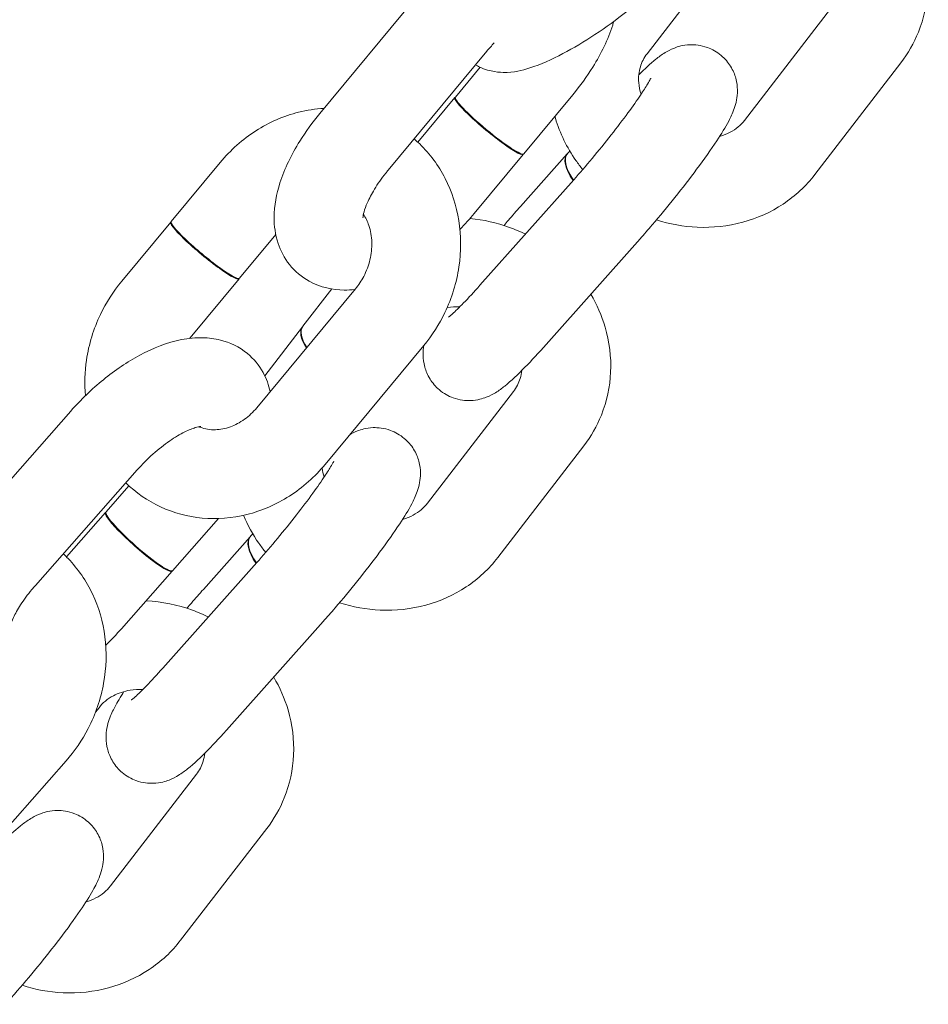
# Model space of a CAD drawing. Units: millimetres. Extents: x -7515 to 378662, y -3372 to 10204.
# Drawn here: x 3312 to 3373, y 4340 to 4406 of the extents above; entities that cross this region are included whole.
import ezdxf

# ---------------------------------------------------------------- set-up
doc = ezdxf.new("R2010")
doc.units = ezdxf.units.MM
doc.layers.add('Opvangzone', color=7, linetype='Continuous', true_color=0x00a19a)
doc.layers.add('Toestel 2D', color=7, linetype='Continuous', lineweight=20)

# ---------------------------------------------------------------- blocks, each defined once
blk = doc.blocks.new('WP-SC10-3')
at = {"layer": 'Toestel 2D'}
for p, q in [((2828.727, 5210.954, 133.543), (2835.386, 5218.98, 133.543)), ((2850.834, 5214.982, 133.543), (2853.725, 5218.736, 133.543)), ((2863.227, 5218.029, 133.543), (2857.416, 5210.486, 133.543)), ((2833.345, 5207.123, 133.543), (2840.003, 5215.149, 133.543)), ((2867.98, 5214.368, 133.543), (2862.17, 5206.825, 133.543)), ((2839.557, 5214.072, 133.543), (2837.885, 5212.057, 133.543)), ((2837.853, 5212.019, 133.543), (2835.353, 5209.005, 133.543)), ((2845.816, 5212.22, 133.543), (2842.503, 5208.226, 133.543)), ((2845.463, 5208.248, 133.543), (2845.612, 5208.415, 133.543)), ((2818.681, 5203.651, 133.543), (2821.994, 5207.645, 133.543)), ((2842.471, 5208.188, 133.543), (2839.157, 5204.194, 133.543)), ((2842.275, 5204.665, 133.543), (2845.433, 5208.214, 133.543)), ((2845.885, 5206.477, 133.543), (2839.539, 5199.344, 133.543)), ((2815.336, 5199.619, 133.543), (2818.649, 5203.613, 133.543)), ((2823.298, 5199.82, 133.543), (2825.746, 5202.77, 133.543)), ((2850.368, 5202.489, 133.543), (2844.022, 5195.356, 133.543)), ((2819.953, 5195.788, 133.543), (2823.267, 5199.782, 133.543)), ((2831.126, 5199.106, 133.543), (2824.467, 5191.08, 133.543)), ((2827.582, 5196.575, 133.543), (2829.527, 5199.1, 133.543)), ((2825.005, 5193.229, 133.543), (2827.554, 5196.539, 133.543)), ((2835.744, 5195.275, 133.543), (2829.085, 5187.249, 133.543)), ((2841.809, 5192.171, 133.543), (2836, 5184.628, 133.543)), ((2805.006, 5183.051, 133.543), (2811.894, 5190.854, 133.543)), ((2846.563, 5188.51, 133.543), (2840.754, 5180.967, 133.543)), ((2809.504, 5179.081, 133.543), (2816.392, 5186.883, 133.543)), ((2815.827, 5185.796, 133.543), (2814.279, 5184.042, 133.543)), ((2814.247, 5184.005, 133.543), (2811.6, 5181.007, 133.543)), ((2821.887, 5183.594, 133.543), (2818.778, 5180.072, 133.543)), ((2820.856, 5178.812, 133.543), (2824.016, 5182.36, 133.543)), ((2824.046, 5182.394, 133.543), (2824.194, 5182.56, 133.543)), ((2824.467, 5180.621, 133.543), (2818.118, 5173.492, 133.543)), ((2818.745, 5180.034, 133.543), (2815.317, 5176.152, 133.543)), ((2828.948, 5176.631, 133.543), (2822.599, 5169.501, 133.543)), ((2813.567, 5170.511, 133.543), (2813.804, 5170.818, 133.543)), ((2811.575, 5167.222, 133.543), (2804.687, 5159.419, 133.543)), ((2820.384, 5166.319, 133.543), (2814.57, 5158.779, 133.543)), ((2825.135, 5162.655, 133.543), (2819.321, 5155.115, 133.543))]:
    blk.add_line(p, q, dxfattribs=at)
for centre, major_axis, ratio, start_param, end_param in [((2840.162, 5210.104, 133.543), (2.309, -1.916), 0.116779, 3.070662, 6.354116), ((2840.194, 5210.142, 133.543), (2.309, -1.916), 0.116779, 3.141593, 6.283185), ((2847.674, 5206.22, 133.543), (-2.241, 1.994), 0.416201, 6.264978, 7.327325), ((2847.704, 5206.254, 133.543), (-2.241, 1.994), 0.416201, 0, 1.04414), ((2820.958, 5201.697, 133.543), (-2.309, 1.916), 0.116779, 6.212254, 9.495709), ((2820.99, 5201.735, 133.543), (-2.309, 1.916), 0.116779, 0, 3.141593), ((2829.931, 5194.708, 133.543), (-2.377, 1.83), 0.42166, 6.265264, 7.15738), ((2829.959, 5194.744, 133.543), (-2.377, 1.83), 0.42166, 0, 0.874902), ((2816.496, 5182.02, 133.543), (2.249, -1.985), 0.132039, 3.078992, 6.345786), ((2816.528, 5182.057, 133.543), (2.249, -1.985), 0.132039, 3.141593, 6.283185), ((2826.256, 5180.364, 133.543), (-2.24, 1.995), 0.416237, 6.26498, 7.327852), ((2826.286, 5180.398, 133.543), (-2.24, 1.995), 0.416237, 0, 1.044666)]:
    blk.add_ellipse(centre, major_axis=major_axis, ratio=ratio, start_param=start_param, end_param=end_param, dxfattribs=at)
for points, knots in [([(2868.427, 5224.633, 133.543), (2868.848, 5223.927, 133.543), (2869.183, 5223.17, 133.543), (2869.707, 5221.398, 133.543), (2869.838, 5220.365, 133.543), (2869.746, 5218.347, 133.543), (2869.535, 5217.361, 133.543), (2868.867, 5215.699, 133.543), (2868.467, 5215, 133.543), (2867.98, 5214.368, 133.543)], [3.580769, 3.580769, 3.580769, 3.580769, 3.835799, 3.835799, 4.155204, 4.155204, 4.464261, 4.464261, 4.712389, 4.712389, 4.712389, 4.712389]), ([(2849.468, 5217.834, 133.543), (2848.767, 5217.288, 133.543), (2848.039, 5216.764, 133.543), (2846.581, 5215.802, 133.543), (2845.853, 5215.365, 133.543), (2844.384, 5214.586, 133.543), (2843.66, 5214.257, 133.543), (2842.383, 5213.855, 133.543), (2841.853, 5213.715, 133.543), (2840.872, 5213.728, 133.543), (2840.6, 5213.751, 133.543), (2839.975, 5213.892, 133.543), (2839.616, 5214.016, 133.543), (2839.247, 5214.238, 133.543)], [4.712389, 4.712389, 4.712389, 4.712389, 5.061189, 5.061189, 5.414972, 5.414972, 5.803866, 5.803866, 6.081881, 6.081881, 6.174546, 6.174546, 6.270034, 6.270034, 6.270034, 6.270034]), ([(2848.588, 5217.171, 133.543), (2848.564, 5217.086, 133.543), (2848.538, 5217.001, 133.543), (2848.201, 5215.945, 133.543), (2847.74, 5215.003, 133.543), (2846.769, 5213.446, 133.543), (2846.314, 5212.82, 133.543), (2845.816, 5212.22, 133.543)], [7.1386422, 7.1386422, 7.1386422, 7.1386422, 7.1733718, 7.1733718, 7.572995, 7.572995, 7.8539816, 7.8539816, 7.8539816, 7.8539816]), ([(2850.275, 5213.561, 133.543), (2850.682, 5213.966, 133.543), (2851.046, 5214.307, 133.543), (2851.615, 5214.763, 133.543), (2851.803, 5214.906, 133.543), (2852.217, 5215.158, 133.543), (2852.4, 5215.262, 133.543), (2852.92, 5215.462, 133.543), (2853.231, 5215.573, 133.543), (2854.06, 5215.601, 133.543), (2854.463, 5215.57, 133.543), (2855.227, 5215.292, 133.543), (2855.558, 5215.109, 133.543), (2856.099, 5214.654, 133.543), (2856.314, 5214.397, 133.543), (2856.649, 5213.857, 133.543), (2856.758, 5213.579, 133.543), (2856.913, 5213.023, 133.543), (2856.936, 5212.765, 133.543), (2856.946, 5212.264, 133.543), (2856.917, 5212.054, 133.543), (2856.839, 5211.627, 133.543), (2856.782, 5211.447, 133.543), (2856.607, 5210.945, 133.543), (2856.484, 5210.699, 133.543), (2856.125, 5210.018, 133.543), (2855.861, 5209.59, 133.543), (2855.161, 5208.525, 133.543), (2854.7, 5207.874, 133.543), (2853.729, 5206.568, 133.543), (2853.231, 5205.923, 133.543), (2852.212, 5204.648, 133.543), (2851.691, 5204.018, 133.543), (2850.905, 5203.099, 133.543), (2850.633, 5202.788, 133.543), (2850.368, 5202.489, 133.543)], [1.967643, 1.967643, 1.967643, 1.967643, 2.287459, 2.287459, 2.444539, 2.444539, 2.54276, 2.54276, 2.625896, 2.625896, 2.676548, 2.676548, 2.711852, 2.711852, 2.743615, 2.743615, 2.778885, 2.778885, 2.824152, 2.824152, 2.885081, 2.885081, 2.972552, 2.972552, 3.162324, 3.162324, 3.476483, 3.476483, 3.860331, 3.860331, 4.20057, 4.20057, 4.533941, 4.533941, 4.712389, 4.712389, 4.712389, 4.712389]), ([(2850.425, 5212.245, 133.543), (2850.34, 5212.509, 133.543), (2850.289, 5212.772, 133.543), (2850.24, 5213.407, 133.543), (2850.281, 5213.768, 133.543), (2850.478, 5214.422, 133.543), (2850.63, 5214.717, 133.543), (2850.834, 5214.982, 133.543)], [6.9529446, 6.9529446, 6.9529446, 6.9529446, 7.1825778, 7.1825778, 7.5245259, 7.5245259, 7.8539816, 7.8539816, 7.8539816, 7.8539816]), ([(2851.087, 5213.332, 133.543), (2851.087, 5213.332, 133.543), (2851.075, 5213.306, 133.543), (2851.018, 5213.196, 133.543), (2850.955, 5213.081, 133.543), (2850.75, 5212.74, 133.543), (2850.586, 5212.484, 133.543), (2850.152, 5211.84, 133.543), (2849.865, 5211.434, 133.543), (2849.199, 5210.526, 133.543), (2848.813, 5210.019, 133.543), (2847.993, 5208.974, 133.543), (2847.557, 5208.436, 133.543), (2846.701, 5207.41, 133.543), (2846.281, 5206.923, 133.543), (2845.885, 5206.477, 133.543)], [3.050753, 3.050753, 3.050753, 3.050753, 3.146153, 3.146153, 3.307098, 3.307098, 3.53492, 3.53492, 3.81101, 3.81101, 4.109169, 4.109169, 4.415031, 4.415031, 4.712389, 4.712389, 4.712389, 4.712389]), ([(2821.994, 5207.645, 133.543), (2822.685, 5208.477, 133.543), (2823.5, 5209.203, 133.543), (2825.296, 5210.351, 133.543), (2826.273, 5210.779, 133.543), (2827.855, 5211.173, 133.543), (2828.429, 5211.26, 133.543), (2829.007, 5211.292, 133.543)], [1.5707963, 1.5707963, 1.5707963, 1.5707963, 1.9070698, 1.9070698, 2.2363375, 2.2363375, 2.4175177, 2.4175177, 2.4175177, 2.4175177]), ([(2831.091, 5199.064, 133.543), (2830.854, 5199.038, 133.543), (2830.611, 5199.025, 133.543), (2829.608, 5199.036, 133.543), (2828.78, 5199.196, 133.543), (2827.504, 5199.899, 133.543), (2827.037, 5200.288, 133.543), (2826.322, 5201.185, 133.543), (2826.068, 5201.681, 133.543), (2825.706, 5202.769, 133.543), (2825.634, 5203.359, 133.543), (2825.639, 5204.74, 133.543), (2825.793, 5205.509, 133.543), (2826.342, 5207.23, 133.543), (2826.803, 5208.171, 133.543), (2827.774, 5209.728, 133.543), (2828.229, 5210.355, 133.543), (2828.727, 5210.954, 133.543)], [2.791544, 2.791544, 2.791544, 2.791544, 2.882354, 2.882354, 3.158964, 3.158964, 3.338785, 3.338785, 3.512571, 3.512571, 3.723956, 3.723956, 4.031779, 4.031779, 4.431402, 4.431402, 4.712389, 4.712389, 4.712389, 4.712389]), ([(2846.486, 5207.164, 133.543), (2846.323, 5207.363, 133.543), (2846.169, 5207.568, 133.543), (2845.415, 5208.648, 133.543), (2844.945, 5209.613, 133.543), (2844.632, 5210.673, 133.543), (2844.619, 5210.717, 133.543), (2844.607, 5210.762, 133.543)], [6.5690009, 6.5690009, 6.5690009, 6.5690009, 6.6484584, 6.6484584, 6.977392, 6.977392, 6.9918191, 6.9918191, 6.9918191, 6.9918191]), ([(2857.416, 5210.486, 133.543), (2857.17, 5210.167, 133.543), (2856.845, 5209.889, 133.543), (2856.229, 5209.562, 133.543), (2855.989, 5209.466, 133.543), (2855.731, 5209.396, 133.543)], [4.712389, 4.712389, 4.712389, 4.712389, 5.1094751, 5.1094751, 5.3272433, 5.3272433, 5.3272433, 5.3272433]), ([(2835.097, 5209.235, 133.543), (2835.224, 5209.125, 133.543), (2835.349, 5209.011, 133.543), (2836.164, 5208.221, 133.543), (2836.744, 5207.43, 133.543), (2837.644, 5205.677, 133.543), (2837.954, 5204.71, 133.543), (2838.276, 5202.687, 133.543), (2838.277, 5201.629, 133.543), (2837.965, 5199.529, 133.543), (2837.644, 5198.488, 133.543), (2836.794, 5196.714, 133.543), (2836.311, 5195.959, 133.543), (2835.744, 5195.275, 133.543)], [3.105076, 3.105076, 3.105076, 3.105076, 3.157786, 3.157786, 3.460848, 3.460848, 3.774859, 3.774859, 4.10114, 4.10114, 4.435889, 4.435889, 4.712389, 4.712389, 4.712389, 4.712389]), ([(2831.636, 5203.895, 133.543), (2831.636, 5203.895, 133.543), (2831.636, 5203.92, 133.543), (2831.648, 5204.037, 133.543), (2831.668, 5204.154, 133.543), (2831.757, 5204.477, 133.543), (2831.833, 5204.691, 133.543), (2832.06, 5205.204, 133.543), (2832.22, 5205.511, 133.543), (2832.631, 5206.184, 133.543), (2832.888, 5206.553, 133.543), (2833.231, 5206.985, 133.543), (2833.288, 5207.054, 133.543), (2833.345, 5207.123, 133.543)], [3.690541, 3.690541, 3.690541, 3.690541, 3.808351, 3.808351, 3.98467, 3.98467, 4.184458, 4.184458, 4.412622, 4.412622, 4.664328, 4.664328, 4.712389, 4.712389, 4.712389, 4.712389]), ([(2862.17, 5206.825, 133.543), (2861.573, 5206.05, 133.543), (2860.846, 5205.377, 133.543), (2859.197, 5204.284, 133.543), (2858.272, 5203.869, 133.543), (2856.306, 5203.334, 133.543), (2855.263, 5203.223, 133.543), (2853.293, 5203.312, 133.543), (2852.365, 5203.481, 133.543), (2851.475, 5203.768, 133.543)], [4.712389, 4.712389, 4.712389, 4.712389, 5.016451, 5.016451, 5.327769, 5.327769, 5.649374, 5.649374, 5.938555, 5.938555, 5.938555, 5.938555]), ([(2841.168, 5203.386, 133.543), (2841.267, 5203.503, 133.543), (2841.365, 5203.619, 133.543), (2841.738, 5204.054, 133.543), (2842.009, 5204.366, 133.543), (2842.275, 5204.665, 133.543)], [7.6115047, 7.6115047, 7.6115047, 7.6115047, 7.6755336, 7.6755336, 7.8539816, 7.8539816, 7.8539816, 7.8539816]), ([(2831.668, 5204.136, 133.543), (2831.815, 5203.916, 133.543), (2831.941, 5203.664, 133.543), (2832.154, 5203.039, 133.543), (2832.225, 5202.651, 133.543), (2832.246, 5201.86, 133.543), (2832.204, 5201.462, 133.543), (2832.017, 5200.684, 133.543), (2831.874, 5200.304, 133.543), (2831.529, 5199.647, 133.543), (2831.339, 5199.363, 133.543), (2831.126, 5199.106, 133.543)], [3.351011, 3.351011, 3.351011, 3.351011, 3.602495, 3.602495, 3.913182, 3.913182, 4.199451, 4.199451, 4.477274, 4.477274, 4.712389, 4.712389, 4.712389, 4.712389]), ([(2838.868, 5203.854, 133.543), (2839.78, 5203.773, 133.543), (2840.682, 5203.57, 133.543), (2841.909, 5203.124, 133.543), (2842.266, 5202.972, 133.543), (2842.614, 5202.801, 133.543)], [2.5544785, 2.5544785, 2.5544785, 2.5544785, 2.8379862, 2.8379862, 2.9577739, 2.9577739, 2.9577739, 2.9577739]), ([(2812.88, 5191.888, 133.543), (2812.811, 5192.69, 133.543), (2812.837, 5193.502, 133.543), (2813.114, 5195.364, 133.543), (2813.435, 5196.405, 133.543), (2814.285, 5198.18, 133.543), (2814.768, 5198.935, 133.543), (2815.336, 5199.619, 133.543)], [6.9911869, 6.9911869, 6.9911869, 6.9911869, 7.2427324, 7.2427324, 7.5774821, 7.5774821, 7.8539816, 7.8539816, 7.8539816, 7.8539816]), ([(2839.539, 5199.344, 133.543), (2839.139, 5198.895, 133.543), (2838.764, 5198.489, 133.543), (2838.133, 5197.838, 133.543), (2837.869, 5197.582, 133.543), (2837.605, 5197.342, 133.543), (2837.542, 5197.288, 133.543), (2837.46, 5197.22, 133.543), (2837.433, 5197.199, 133.543), (2837.418, 5197.188, 133.543), (2837.416, 5197.187, 133.543), (2837.416, 5197.187, 133.543)], [4.712389, 4.712389, 4.712389, 4.712389, 5.0121538, 5.0121538, 5.2901251, 5.2901251, 5.3980444, 5.3980444, 5.4829216, 5.4829216, 5.5111679, 5.5111679, 5.5111679, 5.5111679]), ([(2847.031, 5198.738, 133.543), (2847.442, 5198.043, 133.543), (2847.769, 5197.299, 133.543), (2848.289, 5195.54, 133.543), (2848.42, 5194.508, 133.543), (2848.329, 5192.489, 133.543), (2848.118, 5191.504, 133.543), (2847.449, 5189.842, 133.543), (2847.05, 5189.142, 133.543), (2846.563, 5188.51, 133.543)], [3.585257, 3.585257, 3.585257, 3.585257, 3.83578, 3.83578, 4.155198, 4.155198, 4.464262, 4.464262, 4.712389, 4.712389, 4.712389, 4.712389]), ([(2837.33, 5197.847, 133.543), (2837.333, 5197.847, 133.543), (2837.335, 5197.847, 133.543), (2837.607, 5197.889, 133.543), (2837.89, 5197.903, 133.543), (2838.178, 5197.888, 133.543)], [2.2998318, 2.2998318, 2.2998318, 2.2998318, 2.3018537, 2.3018537, 2.5155057, 2.5155057, 2.5155057, 2.5155057]), ([(2811.894, 5190.854, 133.543), (2812.568, 5191.617, 133.543), (2813.312, 5192.332, 133.543), (2814.887, 5193.611, 133.543), (2815.717, 5194.174, 133.543), (2817.472, 5195.114, 133.543), (2818.396, 5195.483, 133.543), (2819.844, 5195.768, 133.543), (2820.326, 5195.819, 133.543), (2821.213, 5195.797, 133.543), (2821.61, 5195.75, 133.543), (2822.637, 5195.491, 133.543), (2823.281, 5195.192, 133.543), (2824.261, 5194.382, 133.543), (2824.624, 5193.936, 133.543), (2825.119, 5193.038, 133.543), (2825.274, 5192.595, 133.543), (2825.366, 5192.163, 133.543)], [4.712389, 4.712389, 4.712389, 4.712389, 5.080144, 5.080144, 5.449784, 5.449784, 5.841029, 5.841029, 6.026815, 6.026815, 6.168831, 6.168831, 6.387307, 6.387307, 6.557745, 6.557745, 6.709603, 6.709603, 6.709603, 6.709603]), ([(2844.022, 5195.356, 133.543), (2843.515, 5194.786, 133.543), (2843.031, 5194.265, 133.543), (2842.093, 5193.311, 133.543), (2841.664, 5192.901, 133.543), (2841.028, 5192.39, 133.543), (2840.839, 5192.248, 133.543), (2840.425, 5191.996, 133.543), (2840.243, 5191.892, 133.543), (2839.722, 5191.691, 133.543), (2839.412, 5191.581, 133.543), (2838.582, 5191.552, 133.543), (2838.179, 5191.584, 133.543), (2837.415, 5191.861, 133.543), (2837.085, 5192.045, 133.543), (2836.544, 5192.5, 133.543), (2836.328, 5192.757, 133.543), (2835.994, 5193.296, 133.543), (2835.884, 5193.575, 133.543), (2835.73, 5194.131, 133.543), (2835.707, 5194.389, 133.543), (2835.697, 5194.889, 133.543), (2835.726, 5195.1, 133.543), (2835.759, 5195.282, 133.543), (2835.761, 5195.29, 133.543), (2835.762, 5195.297, 133.543)], [4.712389, 4.712389, 4.712389, 4.712389, 5.053079, 5.053079, 5.429052, 5.429052, 5.586132, 5.586132, 5.684352, 5.684352, 5.767488, 5.767488, 5.818141, 5.818141, 5.853445, 5.853445, 5.885207, 5.885207, 5.920478, 5.920478, 5.965744, 5.965744, 6.026674, 6.026674, 6.029157, 6.029157, 6.029157, 6.029157]), ([(2842.368, 5193.593, 133.543), (2842.35, 5193.406, 133.543), (2842.314, 5193.225, 133.543), (2842.165, 5192.732, 133.543), (2842.013, 5192.436, 133.543), (2841.809, 5192.171, 133.543)], [4.2051458, 4.2051458, 4.2051458, 4.2051458, 4.382949, 4.382949, 4.712389, 4.712389, 4.712389, 4.712389]), ([(2824.467, 5191.08, 133.543), (2824.216, 5190.777, 133.543), (2823.931, 5190.512, 133.543), (2823.323, 5190.074, 133.543), (2822.999, 5189.904, 133.543), (2822.334, 5189.663, 133.543), (2821.994, 5189.6, 133.543), (2821.304, 5189.579, 133.543), (2820.961, 5189.639, 133.543), (2820.619, 5189.768, 133.543), (2820.589, 5189.781, 133.543), (2820.559, 5189.793, 133.543)], [4.712389, 4.712389, 4.712389, 4.712389, 4.990132, 4.990132, 5.275771, 5.275771, 5.58211, 5.58211, 5.936576, 5.936576, 5.971145, 5.971145, 5.971145, 5.971145]), ([(2816.392, 5186.883, 133.543), (2816.72, 5187.255, 133.543), (2817.08, 5187.616, 133.543), (2817.824, 5188.28, 133.543), (2818.209, 5188.582, 133.543), (2818.938, 5189.083, 133.543), (2819.284, 5189.287, 133.543), (2819.87, 5189.577, 133.543), (2820.118, 5189.674, 133.543), (2820.47, 5189.78, 133.543), (2820.59, 5189.8, 133.543), (2820.67, 5189.808, 133.543), (2820.682, 5189.808, 133.543), (2820.682, 5189.808, 133.543)], [4.712389, 4.712389, 4.712389, 4.712389, 4.978796, 4.978796, 5.245866, 5.245866, 5.501215, 5.501215, 5.731765, 5.731765, 5.929299, 5.929299, 6.011626, 6.011626, 6.011626, 6.011626]), ([(2830.765, 5189.273, 133.543), (2830.899, 5189.349, 133.543), (2831.054, 5189.43, 133.543), (2831.507, 5189.604, 133.543), (2831.818, 5189.714, 133.543), (2832.648, 5189.742, 133.543), (2833.051, 5189.71, 133.543), (2833.815, 5189.432, 133.543), (2834.145, 5189.249, 133.543), (2834.685, 5188.793, 133.543), (2834.901, 5188.535, 133.543), (2835.235, 5187.996, 133.543), (2835.344, 5187.718, 133.543), (2835.498, 5187.161, 133.543), (2835.521, 5186.903, 133.543), (2835.53, 5186.403, 133.543), (2835.501, 5186.192, 133.543), (2835.423, 5185.765, 133.543), (2835.366, 5185.585, 133.543), (2835.19, 5185.082, 133.543), (2835.067, 5184.835, 133.543), (2834.706, 5184.154, 133.543), (2834.443, 5183.725, 133.543), (2833.741, 5182.661, 133.543), (2833.28, 5182.009, 133.543), (2832.308, 5180.703, 133.543), (2831.81, 5180.059, 133.543), (2830.789, 5178.785, 133.543), (2830.268, 5178.155, 133.543), (2829.483, 5177.238, 133.543), (2829.213, 5176.928, 133.543), (2828.948, 5176.631, 133.543)], [2.4679, 2.4679, 2.4679, 2.4679, 2.542663, 2.542663, 2.625844, 2.625844, 2.676516, 2.676516, 2.711844, 2.711844, 2.743637, 2.743637, 2.778948, 2.778948, 2.824269, 2.824269, 2.885273, 2.885273, 2.972901, 2.972901, 3.163385, 3.163385, 3.477544, 3.477544, 3.861152, 3.861152, 4.201374, 4.201374, 4.534752, 4.534752, 4.712389, 4.712389, 4.712389, 4.712389]), ([(2829.085, 5187.249, 133.543), (2828.395, 5186.417, 133.543), (2827.579, 5185.691, 133.543), (2825.783, 5184.543, 133.543), (2824.806, 5184.115, 133.543), (2822.803, 5183.616, 133.543), (2821.779, 5183.533, 133.543), (2819.801, 5183.717, 133.543), (2818.846, 5183.972, 133.543), (2817.095, 5184.784, 133.543), (2816.297, 5185.334, 133.543), (2815.611, 5185.998, 133.543)], [4.712389, 4.712389, 4.712389, 4.712389, 5.048662, 5.048662, 5.37793, 5.37793, 5.695169, 5.695169, 6.000137, 6.000137, 6.299203, 6.299203, 6.299203, 6.299203]), ([(2829.672, 5187.473, 133.543), (2829.672, 5187.473, 133.543), (2829.66, 5187.447, 133.543), (2829.603, 5187.336, 133.543), (2829.539, 5187.222, 133.543), (2829.334, 5186.88, 133.543), (2829.17, 5186.624, 133.543), (2828.734, 5185.979, 133.543), (2828.447, 5185.572, 133.543), (2827.78, 5184.664, 133.543), (2827.394, 5184.157, 133.543), (2826.573, 5183.113, 133.543), (2826.136, 5182.574, 133.543), (2825.281, 5181.551, 133.543), (2824.863, 5181.065, 133.543), (2824.467, 5180.621, 133.543)], [3.050799, 3.050799, 3.050799, 3.050799, 3.146577, 3.146577, 3.307699, 3.307699, 3.53567, 3.53567, 3.811829, 3.811829, 4.110008, 4.110008, 4.415868, 4.415868, 4.712389, 4.712389, 4.712389, 4.712389]), ([(2836, 5184.628, 133.543), (2835.754, 5184.308, 133.543), (2835.429, 5184.031, 133.543), (2834.813, 5183.704, 133.543), (2834.573, 5183.608, 133.543), (2834.316, 5183.538, 133.543)], [4.712389, 4.712389, 4.712389, 4.712389, 5.1095463, 5.1095463, 5.3268282, 5.3268282, 5.3268282, 5.3268282]), ([(2825.068, 5181.307, 133.543), (2824.907, 5181.506, 133.543), (2824.753, 5181.71, 133.543), (2824.194, 5182.51, 133.543), (2823.845, 5183.145, 133.543), (2823.569, 5183.81, 133.543)], [6.5692626, 6.5692626, 6.5692626, 6.5692626, 6.6484268, 6.6484268, 6.8718775, 6.8718775, 6.8718775, 6.8718775]), ([(2811.386, 5181.212, 133.543), (2811.5, 5181.107, 133.543), (2811.611, 5180.998, 133.543), (2812.393, 5180.188, 133.543), (2812.947, 5179.376, 133.543), (2813.793, 5177.589, 133.543), (2814.073, 5176.608, 133.543), (2814.333, 5174.568, 133.543), (2814.302, 5173.507, 133.543), (2813.925, 5171.411, 133.543), (2813.573, 5170.378, 133.543), (2812.669, 5168.629, 133.543), (2812.163, 5167.888, 133.543), (2811.575, 5167.222, 133.543)], [3.105329, 3.105329, 3.105329, 3.105329, 3.153958, 3.153958, 3.457882, 3.457882, 3.773177, 3.773177, 4.10054, 4.10054, 4.435843, 4.435843, 4.712389, 4.712389, 4.712389, 4.712389]), ([(2840.754, 5180.967, 133.543), (2840.157, 5180.192, 133.543), (2839.43, 5179.519, 133.543), (2837.782, 5178.426, 133.543), (2836.856, 5178.011, 133.543), (2834.891, 5177.476, 133.543), (2833.848, 5177.365, 133.543), (2831.877, 5177.453, 133.543), (2830.948, 5177.623, 133.543), (2830.057, 5177.91, 133.543)], [4.712389, 4.712389, 4.712389, 4.712389, 5.016441, 5.016441, 5.327745, 5.327745, 5.649339, 5.649339, 5.938792, 5.938792, 5.938792, 5.938792]), ([(2807.727, 5175.989, 133.543), (2807.727, 5175.989, 133.543), (2807.727, 5176.006, 133.543), (2807.738, 5176.092, 133.543), (2807.757, 5176.197, 133.543), (2807.846, 5176.49, 133.543), (2807.92, 5176.688, 133.543), (2808.146, 5177.168, 133.543), (2808.306, 5177.458, 133.543), (2808.717, 5178.1, 133.543), (2808.977, 5178.454, 133.543), (2809.345, 5178.897, 133.543), (2809.424, 5178.989, 133.543), (2809.504, 5179.081, 133.543)], [3.709245, 3.709245, 3.709245, 3.709245, 3.80401, 3.80401, 3.977232, 3.977232, 4.172966, 4.172966, 4.397462, 4.397462, 4.646784, 4.646784, 4.712389, 4.712389, 4.712389, 4.712389]), ([(2819.748, 5177.533, 133.543), (2819.848, 5177.652, 133.543), (2819.948, 5177.769, 133.543), (2820.321, 5178.205, 133.543), (2820.592, 5178.515, 133.543), (2820.856, 5178.812, 133.543)], [7.6114426, 7.6114426, 7.6114426, 7.6114426, 7.6763446, 7.6763446, 7.8539816, 7.8539816, 7.8539816, 7.8539816]), ([(2816.978, 5178.033, 133.543), (2816.985, 5178.033, 133.543), (2816.991, 5178.033, 133.543), (2818.063, 5177.984, 133.543), (2819.122, 5177.769, 133.543), (2820.49, 5177.271, 133.543), (2820.847, 5177.118, 133.543), (2821.195, 5176.947, 133.543)], [2.5057505, 2.5057505, 2.5057505, 2.5057505, 2.5077878, 2.5077878, 2.8380416, 2.8380416, 2.9577973, 2.9577973, 2.9577973, 2.9577973]), ([(2818.118, 5173.492, 133.543), (2817.718, 5173.043, 133.543), (2817.343, 5172.637, 133.543), (2816.712, 5171.986, 133.543), (2816.448, 5171.73, 133.543), (2816.183, 5171.491, 133.543), (2816.121, 5171.437, 133.543), (2816.038, 5171.369, 133.543), (2816.012, 5171.348, 133.543), (2815.997, 5171.337, 133.543), (2815.995, 5171.336, 133.543), (2815.995, 5171.336, 133.543)], [4.712389, 4.712389, 4.712389, 4.712389, 5.0121347, 5.0121347, 5.2900701, 5.2900701, 5.3979617, 5.3979617, 5.4828174, 5.4828174, 5.5110325, 5.5110325, 5.5110325, 5.5110325]), ([(2825.609, 5172.882, 133.543), (2826.02, 5172.187, 133.543), (2826.347, 5171.442, 133.543), (2826.866, 5169.683, 133.543), (2826.996, 5168.65, 133.543), (2826.904, 5166.632, 133.543), (2826.692, 5165.647, 133.543), (2826.023, 5163.985, 133.543), (2825.622, 5163.286, 133.543), (2825.135, 5162.655, 133.543)], [3.585287, 3.585287, 3.585287, 3.585287, 3.835824, 3.835824, 4.155222, 4.155222, 4.464269, 4.464269, 4.712389, 4.712389, 4.712389, 4.712389]), ([(2813.804, 5170.818, 133.543), (2814.05, 5171.137, 133.543), (2814.375, 5171.414, 133.543), (2815.108, 5171.803, 133.543), (2815.495, 5171.933, 133.543), (2816.185, 5172.038, 133.543), (2816.468, 5172.052, 133.543), (2816.757, 5172.037, 133.543)], [1.5707963, 1.5707963, 1.5707963, 1.5707963, 1.9678981, 1.9678981, 2.3017251, 2.3017251, 2.5156722, 2.5156722, 2.5156722, 2.5156722]), ([(2822.599, 5169.501, 133.543), (2822.091, 5168.932, 133.543), (2821.607, 5168.411, 133.543), (2820.669, 5167.457, 133.543), (2820.239, 5167.047, 133.543), (2819.603, 5166.537, 133.543), (2819.414, 5166.394, 133.543), (2818.999, 5166.143, 133.543), (2818.817, 5166.039, 133.543), (2818.297, 5165.839, 133.543), (2817.986, 5165.729, 133.543), (2817.156, 5165.701, 133.543), (2816.753, 5165.732, 133.543), (2815.989, 5166.011, 133.543), (2815.659, 5166.194, 133.543), (2815.119, 5166.65, 133.543), (2814.903, 5166.907, 133.543), (2814.569, 5167.447, 133.543), (2814.46, 5167.725, 133.543), (2814.306, 5168.281, 133.543), (2814.283, 5168.54, 133.543), (2814.274, 5169.04, 133.543), (2814.303, 5169.251, 133.543), (2814.381, 5169.678, 133.543), (2814.438, 5169.857, 133.543), (2814.614, 5170.36, 133.543), (2814.737, 5170.607, 133.543), (2815.052, 5171.202, 133.543), (2815.254, 5171.539, 133.543), (2815.489, 5171.907, 133.543)], [4.712389, 4.712389, 4.712389, 4.712389, 5.053099, 5.053099, 5.429135, 5.429135, 5.586215, 5.586215, 5.684256, 5.684256, 5.767437, 5.767437, 5.818109, 5.818109, 5.853437, 5.853437, 5.88523, 5.88523, 5.92054, 5.92054, 5.965862, 5.965862, 6.026866, 6.026866, 6.114494, 6.114494, 6.304978, 6.304978, 6.554628, 6.554628, 6.554628, 6.554628]), ([(2820.944, 5167.738, 133.543), (2820.925, 5167.552, 133.543), (2820.889, 5167.372, 133.543), (2820.74, 5166.879, 133.543), (2820.588, 5166.584, 133.543), (2820.384, 5166.319, 133.543)], [4.2056536, 4.2056536, 4.2056536, 4.2056536, 4.3828753, 4.3828753, 4.712389, 4.712389, 4.712389, 4.712389]), ([(2807.432, 5161.877, 133.543), (2807.856, 5162.29, 133.543), (2808.235, 5162.635, 133.543), (2808.83, 5163.094, 133.543), (2809.025, 5163.236, 133.543), (2809.45, 5163.48, 133.543), (2809.634, 5163.578, 133.543), (2810.154, 5163.766, 133.543), (2810.476, 5163.871, 133.543), (2811.318, 5163.877, 133.543), (2811.721, 5163.833, 133.543), (2812.475, 5163.535, 133.543), (2812.799, 5163.343, 133.543), (2813.326, 5162.875, 133.543), (2813.534, 5162.612, 133.543), (2813.855, 5162.066, 133.543), (2813.956, 5161.786, 133.543), (2814.097, 5161.227, 133.543), (2814.114, 5160.97, 133.543), (2814.113, 5160.471, 133.543), (2814.08, 5160.26, 133.543), (2813.992, 5159.825, 133.543), (2813.93, 5159.64, 133.543), (2813.722, 5159.079, 133.543), (2813.569, 5158.793, 133.543), (2813.155, 5158.055, 133.543), (2812.871, 5157.611, 133.543), (2812.137, 5156.533, 133.543), (2811.667, 5155.886, 133.543), (2810.678, 5154.59, 133.543), (2810.168, 5153.946, 133.543), (2809.128, 5152.681, 133.543), (2808.6, 5152.059, 133.543), (2807.876, 5151.238, 133.543), (2807.67, 5151.008, 133.543), (2807.468, 5150.786, 133.543)], [1.963705, 1.963705, 1.963705, 1.963705, 2.29048, 2.29048, 2.447559, 2.447559, 2.541637, 2.541637, 2.626557, 2.626557, 2.678048, 2.678048, 2.714422, 2.714422, 2.747568, 2.747568, 2.78471, 2.78471, 2.832561, 2.832561, 2.897011, 2.897011, 2.992269, 2.992269, 3.21993, 3.21993, 3.5321, 3.5321, 3.905465, 3.905465, 4.244796, 4.244796, 4.578525, 4.578525, 4.712389, 4.712389, 4.712389, 4.712389]), ([(2814.57, 5158.779, 133.543), (2814.323, 5158.459, 133.543), (2813.999, 5158.182, 133.543), (2813.392, 5157.861, 133.543), (2813.165, 5157.769, 133.543), (2812.921, 5157.7, 133.543)], [4.712389, 4.712389, 4.712389, 4.712389, 5.1094908, 5.1094908, 5.3168683, 5.3168683, 5.3168683, 5.3168683]), ([(2819.321, 5155.115, 133.543), (2818.724, 5154.341, 133.543), (2817.997, 5153.668, 133.543), (2816.348, 5152.576, 133.543), (2815.422, 5152.162, 133.543), (2813.456, 5151.628, 133.543), (2812.413, 5151.517, 133.543), (2810.435, 5151.607, 133.543), (2809.5, 5151.779, 133.543), (2808.603, 5152.071, 133.543)], [4.712389, 4.712389, 4.712389, 4.712389, 5.016447, 5.016447, 5.327767, 5.327767, 5.64938, 5.64938, 5.940852, 5.940852, 5.940852, 5.940852])]:
    blk.add_open_spline(points, degree=3, knots=knots, dxfattribs=at)
for points in [[(2840.003, 5215.149, 133.543), (2840.164, 5215.342, 133.543), (2840.332, 5215.533, 133.543), (2840.507, 5215.719, 133.543)], [(2839.157, 5204.194, 133.543), (2838.85, 5203.823, 133.543), (2838.526, 5203.463, 133.543), (2838.189, 5203.116, 133.543)], [(2819.933, 5195.764, 133.543), (2819.94, 5195.772, 133.543), (2819.946, 5195.78, 133.543), (2819.953, 5195.788, 133.543)], [(2829.009, 5186.386, 133.543), (2828.943, 5186.592, 133.543), (2828.897, 5186.797, 133.543), (2828.871, 5186.998, 133.543)], [(2815.317, 5176.152, 133.543), (2814.98, 5175.77, 133.543), (2814.625, 5175.4, 133.543), (2814.256, 5175.046, 133.543)]]:
    blk.add_open_spline(points, degree=3, dxfattribs=at)

msp = doc.modelspace()

# ---------------------------------------------------------------- block references
at = {"layer": 'Opvangzone'}
msp.add_blockref('WP-SC10-3', (503.075, -810.882), dxfattribs=at)

doc.saveas('drawing.dxf')
